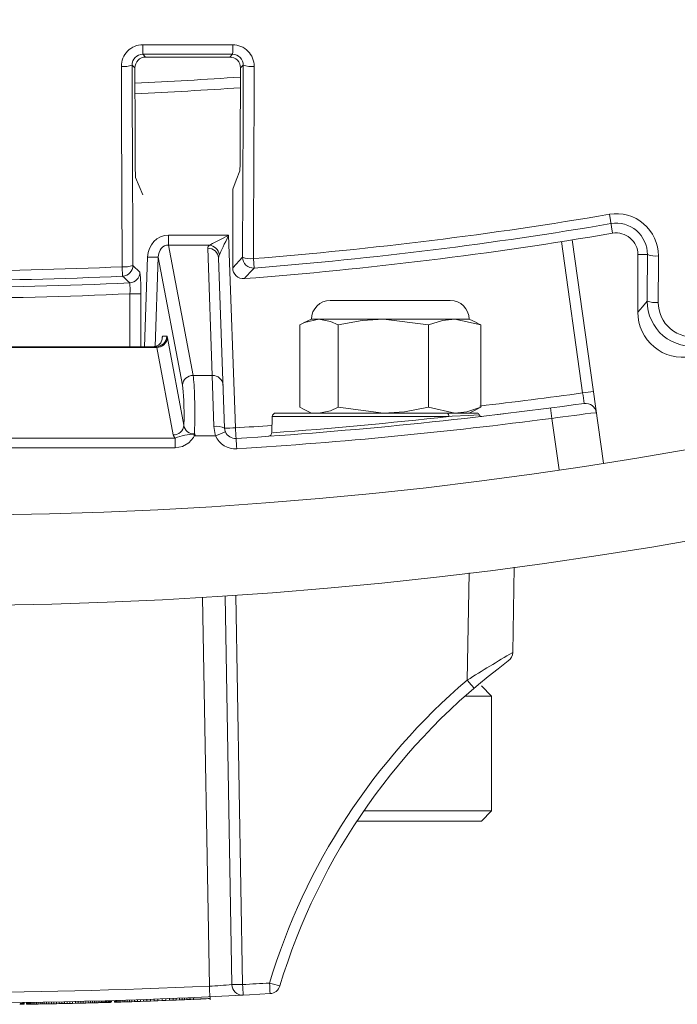
# Model space of a CAD drawing. Units: inches. Extents: x 0 to 16.4, y -0.1 to 10.4.
# Drawn here: x 1.7 to 1.8, y 7.7 to 7.8 of the extents above; entities that cross this region are included whole.
import ezdxf

# ---------------------------------------------------------------- set-up
doc = ezdxf.new("R2010")
doc.units = ezdxf.units.IN
doc.header["$LTSCALE"] = 0.25
doc.header["$MEASUREMENT"] = 0

msp = doc.modelspace()

# ---------------------------------------------------------------- linework, layer by layer
at = {"linetype": 'Continuous', "lineweight": 18}
for p, q in [((1.749769201985463, 7.814791884522342), (1.750099751443469, 7.814461335064337)), ((1.759831657100347, 7.81445865882613), (1.76016203224026, 7.814789033966043)), ((1.748855479977174, 7.813207129463085), (1.748529871926213, 7.813532737514046)), ((1.761399997188147, 7.813528521846383), (1.761075244273884, 7.813203768932119)), ((1.749758709057677, 7.798534687117148), (1.748944128912879, 7.80053659842523)), ((1.760175375724345, 7.790095396761676), (1.760175375724345, 7.799194575841242)), ((1.803757659991875, 7.796279619443102), (1.804130728875887, 7.794088637711096)), ((1.752750792698955, 7.79386844084776), (1.752750792698955, 7.792726311250529)), ((1.752750792698955, 7.79386844084776), (1.759704112238219, 7.79386844084776)), ((1.759704112238219, 7.79386844084776), (1.760482229530191, 7.771586076991014)), ((1.800663082112135, 7.775623421119469), (1.798203784324305, 7.793122234137338)), ((1.79943604846228, 7.793314024359875), (1.803060952274028, 7.767521493531208)), ((1.752750792698955, 7.792726311250529), (1.755590231144091, 7.777652691190461)), ((1.757471788238765, 7.792726311250529), (1.752750792698955, 7.792726311250529)), ((1.75781026250644, 7.777652691190461), (1.757296969135358, 7.792351490173237)), ((1.808154635095584, 7.791624110064146), (1.807050375724345, 7.791624110064146)), ((1.807050375724345, 7.791624110064146), (1.807050375724345, 7.78494714166045)), ((1.749968613062465, 7.780969805583023), (1.750316255900796, 7.79133883396903)), ((1.751560740704794, 7.791317025106199), (1.751214787732569, 7.780998399799751)), ((1.754345746340094, 7.776532370456063), (1.751560740704794, 7.791317025106199)), ((1.758546207669132, 7.791231169438839), (1.759232990996417, 7.771564268128182)), ((1.760175375724345, 7.790095396761676), (1.76130495986665, 7.791315888782353)), ((1.762566479150764, 7.791160066188299), (1.762652349513574, 7.790070512022792)), ((1.747436931981707, 7.789123425312747), (1.747387023975358, 7.790215217962331)), ((1.748629124915372, 7.790371360693195), (1.749443762980758, 7.789593766922831)), ((1.749528018111289, 7.787096479625229), (1.748278779577515, 7.787096479625229)), ((1.748278779577515, 7.780969805583023), (1.748278779577515, 7.787096479625229)), ((1.749528018111289, 7.787096479625229), (1.749528018111289, 7.780969805583023)), ((1.785348986835456, 7.786323972249687), (1.771460097946567, 7.786323972249687)), ((1.769289959057677, 7.784153833360799), (1.768351540293531, 7.783716241504521)), ((1.787519125724342, 7.784153833360799), (1.769289959057677, 7.784153833360799)), ((1.782844639416656, 7.783496325131153), (1.777602733532512, 7.784153833360799)), ((1.788888354159302, 7.783496325131153), (1.785866496787979, 7.784153833360799)), ((1.788457544488488, 7.783716241504521), (1.787519125724342, 7.784153833360799)), ((1.788426324514025, 7.78370973555504), (1.788888354159302, 7.783496325131153)), ((1.767920730622721, 7.783496325131153), (1.767920730622721, 7.773960647146001)), ((1.772360827648368, 7.783496325131153), (1.772360827648368, 7.773960647146001)), ((1.782844639416656, 7.783496325131153), (1.782844639416656, 7.773960647146001)), ((1.788888354159302, 7.783496325131153), (1.788888354159302, 7.773960647146001)), ((1.752032211431545, 7.782176181212145), (1.752552923441191, 7.782176181212145)), ((1.752626640748816, 7.782004071422699), (1.75453315079955, 7.771883053235213)), ((1.751382155944818, 7.780883750688301), (1.701260262170536, 7.780883750688301)), ((1.701333979478162, 7.780969805583023), (1.751308438637193, 7.780969805583023)), ((1.753288665995552, 7.770762732500815), (1.751382155944818, 7.780883750688301)), ((1.755590231144091, 7.777652691190461), (1.75781026250644, 7.777652691190461)), ((1.757983752462644, 7.77173828365727), (1.75781026250644, 7.777652691190461)), ((1.767920730622721, 7.773960647146001), (1.768382580565825, 7.773731035304113)), ((1.768351540293531, 7.773740730772632), (1.769289959057677, 7.773303138916354)), ((1.772360827648368, 7.773960647146001), (1.777602733532512, 7.773303138916354)), ((1.782844639416656, 7.773960647146001), (1.785866496787979, 7.773303138916354)), ((1.787519125724342, 7.773303138916354), (1.788457544488488, 7.773740730772632)), ((1.788888354159302, 7.773960647146001), (1.788426324514025, 7.773747236722113)), ((1.764755586469819, 7.772901013706647), (1.76469023724172, 7.771029656658971)), ((1.785176912310537, 7.772901013706647), (1.764755586469819, 7.772901013706651)), ((1.765171999314412, 7.773303138916357), (1.788440658183728, 7.773303138916357)), ((1.797937355563076, 7.766736127200376), (1.79710099282059, 7.772687157335215)), ((1.699142049636262, 7.770409477523055), (1.753500368479096, 7.770409477523055)), ((1.753500368479096, 7.769289156788656), (1.753500368479096, 7.770409477523055)), ((1.758191304221126, 7.77065068660047), (1.755810162239194, 7.77065068660042)), ((1.764870429208359, 7.771023328859768), (1.764798939182332, 7.771018147570394)), ((1.753500368479096, 7.769289156788656), (1.699142049636262, 7.769289156788656)), ((1.792737875724343, 7.755483944566172), (1.792565508697099, 7.745609044188982)), ((1.787302241901242, 7.742416462715021), (1.787518613673421, 7.754812393241136)), ((1.757470429236638, 7.707021971575561), (1.756685753818727, 7.751975996160393)), ((1.760070880684197, 7.707212093578902), (1.759286642967411, 7.752141042282946)), ((1.760534985442612, 7.752225094891681), (1.761320690303141, 7.707212093578902)), ((1.790123292391006, 7.740564777963444), (1.788951417391009, 7.741736652963444)), ((1.790123292391006, 7.740564777963444), (1.787053562121113, 7.740564777963444)), ((1.790123292391006, 7.727283527963444), (1.790123292391006, 7.740564777963444)), ((1.775329841434545, 7.727283527963444), (1.790123292391006, 7.727283527963444)), ((1.788951417391009, 7.726111652963444), (1.790123292391006, 7.727283527963444)), ((1.788951417391009, 7.726111652963444), (1.774542266986541, 7.726111652963444)), ((1.735630837724341, 7.7051344873917), (1.735630837724341, 7.704926154058366)), ((1.735727443057674, 7.705135833049415), (1.735727443057674, 7.704927499716081)), ((1.735809841724341, 7.705136991796029), (1.735809841724341, 7.704928658462696)), ((1.735883716391009, 7.705138039266233), (1.735883716391009, 7.7049297059329)), ((1.735937701724343, 7.70513880986358), (1.735937701724343, 7.704930476530246)), ((1.735983163057676, 7.705139462153144), (1.735983163057676, 7.704931128819811)), ((1.736017259057676, 7.705139953389612), (1.736017259057676, 7.704931620056279)), ((1.736037148391007, 7.705140240743524), (1.736037148391007, 7.704931907410191)), ((1.736042831057675, 7.705140322952818), (1.736042831057675, 7.704931989619485)), ((1.736326964391009, 7.705144494718206), (1.736326964391009, 7.704936161384873)), ((1.736338329724341, 7.705144664088944), (1.736338329724341, 7.70493633075561)), ((1.736369584391007, 7.705145130850112), (1.736369584391007, 7.704936797516778)), ((1.736417887057674, 7.705145855069023), (1.736417887057674, 7.70493752173569)), ((1.736486079057674, 7.705146883409546), (1.736486079057674, 7.704938550076212)), ((1.736571319057675, 7.705148178571414), (1.736571319057675, 7.704939845238081)), ((1.73667644839101, 7.705149790836621), (1.73667644839101, 7.704941457503288)), ((1.736795784391007, 7.705151640916974), (1.736795784391007, 7.704943307583641)), ((1.736932168391008, 7.705153781258317), (1.736932168391008, 7.704945447924984)), ((1.737094124391008, 7.705156358884686), (1.737094124391008, 7.704948025551353)), ((1.737270287057673, 7.70515920696236), (1.737270287057673, 7.704950873629026)), ((1.737460656391009, 7.705162336671091), (1.737460656391009, 7.704954003337757)), ((1.737668073724341, 7.705165808078788), (1.737668073724341, 7.704957474745455)), ((1.737892539057676, 7.70516963698197), (1.737892539057676, 7.704961303648637)), ((1.738128369724341, 7.705173740572467), (1.738128369724341, 7.704965407239134)), ((1.738375565724341, 7.705178130825065), (1.738375565724341, 7.704969797491731)), ((1.738636968391007, 7.705182872377688), (1.738636968391007, 7.704974539044355)), ((1.738909736391009, 7.705187928570862), (1.738909736391009, 7.704979595237529)), ((1.739193869724343, 7.705193313256538), (1.739193869724343, 7.704984979923204)), ((1.739486527057676, 7.705198985172126), (1.739486527057676, 7.704990651838792)), ((1.739790549724341, 7.705205012432629), (1.739790549724341, 7.704996679099296)), ((1.740083207057677, 7.70521094440516), (1.740083207057677, 7.705002611071827)), ((1.740387229724342, 7.70521724182912), (1.740387229724342, 7.705008908495787)), ((1.740694093724341, 7.705223737703762), (1.740694093724341, 7.705015404370429)), ((1.741009481724341, 7.70523056016684), (1.741009481724341, 7.705022226833507)), ((1.741327711057676, 7.705237594255626), (1.741327711057676, 7.705029260922292)), ((1.741651623057675, 7.705244908857755), (1.741651623057675, 7.705036575524421)), ((1.741969852391009, 7.705252247325433), (1.741969852391009, 7.705043913992099)), ((1.742282399057676, 7.705259601582487), (1.742282399057676, 7.705051268249153)), ((1.742586421724341, 7.705058561552158), (1.742282399057676, 7.705051268249153)), ((1.742586421724341, 7.705266894885491), (1.742586421724341, 7.705058561552158)), ((1.742884761724341, 7.705065852386213), (1.742586421724341, 7.705058561552158)), ((1.742884761724341, 7.705274185719547), (1.742884761724341, 7.705065852386212)), ((1.74317457772434, 7.705073061878156), (1.742884761724341, 7.705065852386213)), ((1.74317457772434, 7.705281395211489), (1.74317457772434, 7.705073061878156)), ((1.743455869724341, 7.705080178991191), (1.74317457772434, 7.705073061878156)), ((1.743455869724341, 7.705288512324525), (1.743455869724341, 7.705080178991191)), ((1.743703065724341, 7.705086530739217), (1.743455869724341, 7.705080178991191)), ((1.743703065724341, 7.70529486407255), (1.743703065724341, 7.705086530739217)), ((1.743941737724342, 7.705092749846243), (1.743703065724341, 7.705086530739217)), ((1.743941737724342, 7.705301083179577), (1.743941737724342, 7.705092749846243)), ((1.744171885724342, 7.705098827221368), (1.743941737724342, 7.705092749846243)), ((1.744171885724342, 7.705307160554701), (1.744171885724342, 7.705098827221368)), ((1.744390668391007, 7.705104677649283), (1.744171885724342, 7.705098827221368)), ((1.744390668391007, 7.705313010982617), (1.744390668391007, 7.705104677649283)), ((1.744600927057676, 7.705110367344097), (1.744390668391007, 7.705104677649283)), ((1.744600927057676, 7.70531870067743), (1.744600927057676, 7.705110367344097)), ((1.744796979057676, 7.705115731946306), (1.744600927057676, 7.705110367344097)), ((1.744796979057676, 7.70532406527964), (1.744796979057676, 7.705115731946306)), ((1.74498166572434, 7.705120837945667), (1.744796979057676, 7.705115731946306)), ((1.744981665724343, 7.705329171279002), (1.744981665724343, 7.705120837945667)), ((1.745154987057675, 7.705125675960203), (1.74498166572434, 7.705120837945667)), ((1.745154987057675, 7.705334009293536), (1.745154987057675, 7.705125675960203)), ((1.745314101724341, 7.705130156826641), (1.745154987057675, 7.705125675960203)), ((1.745314101724341, 7.705338490159975), (1.745314101724341, 7.705130156826641)), ((1.74545900972434, 7.705342603773722), (1.74545900972434, 7.705134270440389)), ((1.745589711057673, 7.705138007598761), (1.74545900972434, 7.705134270440389)), ((1.745589711057673, 7.705346340932095), (1.745589711057673, 7.705138007598761)), ((1.74570620572434, 7.705141360001058), (1.745589711057673, 7.705138007598761)), ((1.74570620572434, 7.705349693334391), (1.74570620572434, 7.705141360001058)), ((1.745799969724342, 7.7051440729658), (1.74570620572434, 7.705141360001058)), ((1.745799969724342, 7.705352406299133), (1.745799969724342, 7.7051440729658)), ((1.745879527057675, 7.705146385149793), (1.745799969724342, 7.7051440729658)), ((1.745879527057675, 7.705354718483126), (1.745879527057675, 7.705146385149793)), ((1.745944877724342, 7.705148291500069), (1.745879527057675, 7.705146385149793)), ((1.745944877724342, 7.705356624833402), (1.745944877724342, 7.705148291500069)), ((1.745993180391008, 7.705149704632209), (1.745944877724342, 7.705148291500069)), ((1.745993180391008, 7.705358037965542), (1.745993180391008, 7.705149704632209)), ((1.746027276391009, 7.705150704230704), (1.745993180391008, 7.705149704632209)), ((1.746027276391009, 7.705359037564038), (1.746027276391009, 7.705150704230704)), ((1.746132405724343, 7.705362130565904), (1.746132405724343, 7.70515379723257)), ((1.746490413724342, 7.705372787044817), (1.746490413724342, 7.705164453711483)), ((1.746504620391009, 7.705164880528099), (1.746490413724342, 7.705164453711483)), ((1.746504620391009, 7.705373213861432), (1.746504620391009, 7.705164880528099)), ((1.746550081724341, 7.705166248362678), (1.746504620391009, 7.705164880528099)), ((1.746550081724341, 7.705374581696011), (1.746550081724341, 7.705166248362678)), ((1.74662395639101, 7.705168477663483), (1.746550081724341, 7.705166248362678)), ((1.74662395639101, 7.705376810996817), (1.74662395639101, 7.705168477663483)), ((1.746729085724341, 7.705171664153754), (1.74662395639101, 7.705168477663483)), ((1.746729085724341, 7.705379997487087), (1.746729085724341, 7.705171664153754)), ((1.746865469724342, 7.705384155858715), (1.746865469724342, 7.705175822525381)), ((1.747030267057675, 7.705180884213184), (1.746865469724342, 7.705175822525381)), ((1.747030267057675, 7.705389217546517), (1.747030267057675, 7.705180884213184)), ((1.747223477724341, 7.705186870155358), (1.747030267057675, 7.705180884213184)), ((1.747223477724341, 7.705395203488692), (1.747223477724341, 7.705186870155358)), ((1.747450784391007, 7.705193983677841), (1.747223477724341, 7.705186870155358)), ((1.747450784391007, 7.705402317011174), (1.747450784391007, 7.705193983677841)), ((1.747706504391009, 7.705202078448843), (1.747450784391007, 7.705193983677841)), ((1.747706504391009, 7.705410411782176), (1.747706504391009, 7.705202078448843)), ((1.747948017724341, 7.70520981301444), (1.747706504391009, 7.705202078448843)), ((1.747948017724341, 7.705418146347773), (1.747948017724341, 7.70520981301444)), ((1.748215103057675, 7.705218467781154), (1.747948017724341, 7.70520981301444)), ((1.748215103057675, 7.705426801114487), (1.748215103057675, 7.705218467781154)), ((1.748502077724344, 7.705227885567074), (1.748215103057675, 7.705218467781154)), ((1.748502077724344, 7.705436218900407), (1.748502077724344, 7.705227885567074)), ((1.748814624391007, 7.705238282234488), (1.748502077724344, 7.705227885567074)), ((1.748814624391007, 7.705446615567821), (1.748814624391007, 7.705238282234489)), ((1.749149901724341, 7.705249596933224), (1.748814624391007, 7.705238282234488)), ((1.749149901724341, 7.705457930266558), (1.749149901724341, 7.705249596933224)), ((1.749507909724341, 7.705261863758968), (1.749149901724341, 7.705249596933224)), ((1.749507909724341, 7.705470197092301), (1.749507909724341, 7.705261863758968)), ((1.749868759057674, 7.705274421327146), (1.749507909724341, 7.705261863758968)), ((1.749868759057674, 7.705482754660479), (1.749868759057674, 7.705274421327146)), ((1.750249497724341, 7.705287881554571), (1.749868759057674, 7.705274421327146)), ((1.750249497724341, 7.705496214887904), (1.750249497724341, 7.705287881554571)), ((1.750652967057676, 7.705302381290013), (1.750249497724341, 7.705287881554571)), ((1.750652967057676, 7.705510714623347), (1.750652967057676, 7.705302381290013)), ((1.751079167057676, 7.705317961578797), (1.750652967057676, 7.705302381290013)), ((1.751079167057676, 7.705526294912131), (1.751079167057676, 7.705317961578797)), ((1.75152525639101, 7.705334559115786), (1.751079167057676, 7.705317961578798)), ((1.75152525639101, 7.705542892449119), (1.75152525639101, 7.705334559115786)), ((1.751999759057676, 7.705352539586536), (1.75152525639101, 7.705334559115786)), ((1.751999759057676, 7.705560872919869), (1.751999759057676, 7.705352539586535)), ((1.752448689724344, 7.705369860234601), (1.751999759057676, 7.705352539586536)), ((1.752448689724344, 7.705578193567934), (1.75244868972434, 7.7053698602346)), ((1.752872048391009, 7.705386469709059), (1.75244868972434, 7.705369860234601)), ((1.752872048391009, 7.705594803042392), (1.752872048391009, 7.705386469709059)), ((1.753272676391007, 7.705402433640772), (1.752872048391009, 7.705386469709059)), ((1.753272676391007, 7.705610766974106), (1.753272676391007, 7.705402433640772)), ((1.753647732391006, 7.705417595623707), (1.753272676391007, 7.705402433640772)), ((1.753647732391006, 7.70562592895704), (1.753647732391006, 7.705417595623707)), ((1.754000057724341, 7.705432029888727), (1.753647732391006, 7.705417595623707)), ((1.754000057724341, 7.70564036322206), (1.754000057724341, 7.705432029888726)), ((1.754309763057674, 7.705444871045931), (1.754000057724341, 7.705432029888727)), ((1.754309763057674, 7.705653204379264), (1.754309763057674, 7.705444871045931)), ((1.754599579057676, 7.705457017181795), (1.754309763057674, 7.705444871045931)), ((1.754599579057676, 7.705665350515129), (1.754599579057676, 7.705457017181795)), ((1.754869505724341, 7.70546844249729), (1.754599579057676, 7.705457017181795)), ((1.754869505724341, 7.705676775830623), (1.754869505724341, 7.70546844249729)), ((1.755116701724341, 7.70547900106882), (1.754869505724341, 7.70546844249729)), ((1.755116701724341, 7.705687334402153), (1.755116701724341, 7.70547900106882)), ((1.755346849724341, 7.7054889134448), (1.755116701724341, 7.70547900106882)), ((1.755346849724341, 7.705697246778133), (1.755346849724341, 7.7054889134448)), ((1.755605411057673, 7.705500143871288), (1.755346849724341, 7.7054889134448)), ((1.755605411057673, 7.705708477204621), (1.755605411057673, 7.705500143871288)), ((1.755835559057677, 7.705510224126589), (1.755605411057673, 7.705500143871288)), ((1.755633824391009, 7.705709717402688), (1.755633824391009, 7.705455234736945)), ((1.75619640839101, 7.705526188139038), (1.756031611057677, 7.705518873373244)), ((1.756816341988508, 7.705554067899937), (1.756636815057676, 7.705545935165699)), ((1.75690378382123, 7.705558046521141), (1.756816341988508, 7.705554067899937)), ((1.75694052032386, 7.705559721444946), (1.756903783821234, 7.705558046521142)), ((1.75694070249707, 7.705527384536582), (1.75694070249707, 7.705559730225981)), ((1.757571542039348, 7.705455234736945), (1.757571542039348, 7.705797139607582)), ((1.735630837724341, 7.704926154058366), (1.73552570839101, 7.70492470545356)), ((1.735727443057674, 7.704927499716081), (1.735630837724341, 7.704926154058366)), ((1.735809841724341, 7.704928658462696), (1.735727443057674, 7.704927499716082)), ((1.735883716391009, 7.7049297059329), (1.735809841724341, 7.704928658462696)), ((1.735937701724343, 7.704930476530246), (1.735883716391009, 7.7049297059329)), ((1.735983163057676, 7.704931128819811), (1.735937701724343, 7.704930476530246)), ((1.736017259057676, 7.704931620056279), (1.735983163057676, 7.704931128819811)), ((1.736037148391007, 7.704931907410191), (1.736017259057676, 7.704931620056278)), ((1.736042831057675, 7.704931989619485), (1.73603714839101, 7.704931907410191)), ((1.736338329724341, 7.70493633075561), (1.736326964391009, 7.704936161384873)), ((1.736369584391007, 7.704936797516779), (1.736338329724341, 7.70493633075561)), ((1.736417887057674, 7.704937521735689), (1.736369584391007, 7.704936797516778)), ((1.736486079057674, 7.704938550076212), (1.736417887057674, 7.70493752173569)), ((1.736571319057675, 7.704939845238081), (1.736486079057674, 7.704938550076212)), ((1.73667644839101, 7.704941457503288), (1.736571319057675, 7.704939845238081)), ((1.736795784391007, 7.704943307583641), (1.73667644839101, 7.704941457503288)), ((1.737094124391008, 7.704948025551353), (1.736932168391008, 7.704945447924984)), ((1.737270287057673, 7.704950873629026), (1.737094124391008, 7.704948025551353)), ((1.737460656391009, 7.704954003337757), (1.737270287057673, 7.704950873629026)), ((1.737668073724341, 7.704957474745455), (1.737460656391009, 7.704954003337757)), ((1.737892539057676, 7.704961303648637), (1.737668073724341, 7.704957474745455)), ((1.738128369724341, 7.704965407239134), (1.737892539057676, 7.704961303648637)), ((1.738375565724341, 7.704969797491731), (1.738128369724341, 7.704965407239134)), ((1.738636968391007, 7.704974539044355), (1.738375565724341, 7.704969797491731)), ((1.738909736391009, 7.704979595237529), (1.738636968391007, 7.704974539044355)), ((1.739193869724343, 7.704984979923204), (1.738909736391009, 7.704979595237529)), ((1.739486527057676, 7.704990651838793), (1.739193869724343, 7.704984979923204)), ((1.739790549724341, 7.704996679099296), (1.739486527057676, 7.704990651838793)), ((1.740083207057677, 7.705002611071827), (1.739790549724341, 7.704996679099296)), ((1.740387229724342, 7.705008908495787), (1.740083207057677, 7.705002611071827)), ((1.740694093724341, 7.705015404370429), (1.740387229724342, 7.705008908495787)), ((1.741009481724341, 7.705022226833507), (1.740694093724341, 7.705015404370429)), ((1.741327711057676, 7.705029260922293), (1.741009481724341, 7.705022226833507)), ((1.741651623057675, 7.705036575524422), (1.741327711057676, 7.705029260922292)), ((1.741969852391009, 7.7050439139921), (1.741651623057675, 7.705036575524422)), ((1.742282399057676, 7.705051268249153), (1.741969852391009, 7.7050439139921))]:
    msp.add_line(p, q, dxfattribs=at)
at = {"linetype": 'Continuous', "lineweight": 18, "flags": 128}
for points in [[(1.749777149409959, 7.815893680792657), (1.751076705671438, 7.81589338093194), (1.752376258787835, 7.81589306490554), (1.75367580859404, 7.815892732713499), (1.75497535492496, 7.815892384355856), (1.756274897615484, 7.815892019832657), (1.757574436500517, 7.815891639143948), (1.758873971414954, 7.815891242289777), (1.760173502193699, 7.815890829270196)], [(1.76016203224026, 7.814789033966043), (1.758862941773121, 7.814789446845684), (1.757563847171689, 7.814789843565391), (1.756264748601009, 7.814790224125114), (1.754965646226123, 7.814790588524803), (1.753666540212081, 7.814790936764415), (1.752367430723926, 7.814791268843902), (1.751068317926703, 7.814791584763225), (1.749769201985463, 7.814791884522342)], [(1.750099751443469, 7.814461335064337), (1.751316250400639, 7.814461050259065), (1.752532746558818, 7.814460751246722), (1.75374923978177, 7.81446043802734), (1.754965729933279, 7.814460110600954), (1.756182216877115, 7.814459768967601), (1.757398700477052, 7.814459413127319), (1.758615180596871, 7.814459043080148), (1.759831657100347, 7.81445865882613)], [(1.747387023975358, 7.790215217962331), (1.747374333148202, 7.79311037976603), (1.74736172230492, 7.796005828508306), (1.74734919145341, 7.798901562374925), (1.74733674060153, 7.801797579551473), (1.747324369757078, 7.804693878223358), (1.747312078927806, 7.807590456575812), (1.747299868121414, 7.810487312793892), (1.747287737345553, 7.813384445062481)], [(1.748529871926213, 7.813532737514046), (1.74854199859188, 7.810636586862038), (1.748554205260963, 7.807740712167005), (1.748566491925815, 7.804845115243451), (1.748578858578736, 7.801949797905706), (1.748591305211975, 7.799054761967918), (1.748603831817733, 7.796160009244068), (1.748616438388166, 7.793265541547953), (1.748629124915372, 7.790371360693195)], [(1.76130495986665, 7.791315888782353), (1.761317096838778, 7.794091558363896), (1.761329160308418, 7.796867491013814), (1.761341150268632, 7.799643685134032), (1.76135306671251, 7.802420139126318), (1.761364909633198, 7.805196851392297), (1.76137667902388, 7.807973820333442), (1.761388374877773, 7.810751044351077), (1.761399997188147, 7.813528521846383)], [(1.762661548684052, 7.813380227965967), (1.762649922434432, 7.810601809076966), (1.762638222616364, 7.80782364375155), (1.762626449236586, 7.80504573358908), (1.762614602301878, 7.802268080188773), (1.762602681819058, 7.799490685149697), (1.762590687794988, 7.796713550070771), (1.762578620236575, 7.793936676550765), (1.762566479150764, 7.791160066188299)], [(1.748855479977174, 7.813207129463085), (1.748861551122642, 7.811759536581515), (1.748867642306736, 7.810312012816224), (1.748873753528501, 7.808864558394959), (1.748879884786974, 7.807417173545457), (1.748886036081189, 7.805969858495439), (1.74889220741018, 7.804522613472622), (1.748898398772977, 7.803075438704704), (1.748904610168602, 7.801628334419381)], [(1.76102947461342, 7.802401825305225), (1.76103525681662, 7.803751855407088), (1.761041021594065, 7.80510194669303), (1.761046768944966, 7.806452098978379), (1.761052498868534, 7.807802312078455), (1.761058211363992, 7.809152585808568), (1.761063906430555, 7.810502919984021), (1.761069584067443, 7.81185331442011), (1.761075244273884, 7.813203768932119)], [(1.760989955869143, 7.801303177545162), (1.760582077538666, 7.800247091954142), (1.760175375724345, 7.799194575841242)], [(1.808130931997305, 7.786246939766543), (1.808133909967471, 7.786919031385062), (1.808136883628443, 7.787591138668573), (1.80813985298012, 7.788263261594394), (1.808142818022405, 7.788935400139839), (1.808145778755191, 7.789607554282223), (1.808148735178382, 7.79027972399886), (1.80815168729188, 7.790951909267063), (1.808154635095584, 7.791624110064146)], [(1.80943203353224, 7.791468391938111), (1.809429084729413, 7.790795963306386), (1.80942613161533, 7.790123550208803), (1.809423174190091, 7.789451152668058), (1.809420212453799, 7.788778770706846), (1.809417246406551, 7.788106404347857), (1.809414276048444, 7.787434053613788), (1.809411301379588, 7.786761718527329), (1.809408322400071, 7.786089399111174)], [(1.807050375724345, 7.78494714166045), (1.807589526610159, 7.785595231035406), (1.808130931997305, 7.786246939766543)], [(1.770140779135542, 7.784153833360799), (1.768479717709895, 7.783774229365187), (1.767920730622721, 7.783496325131153)], [(1.772360827648368, 7.783496325131153), (1.771477377018148, 7.783904388961004), (1.770140779135542, 7.784153833360799)], [(1.777602733532512, 7.784153833360799), (1.775163889613549, 7.78400316661997), (1.772360827648368, 7.783496325131153)], [(1.785866496787979, 7.784153833360799), (1.784460550432414, 7.78400316661997), (1.782844639416656, 7.783496325131153)], [(1.752032211431545, 7.782176181212145), (1.752031659918068, 7.78216080349936), (1.752031063212542, 7.782133494252998), (1.7520308788042, 7.782116866041178), (1.752027891775737, 7.781972425992286), (1.752014574157699, 7.78184299802798), (1.751841178419903, 7.781400287602467), (1.75157106094774, 7.781138641705968), (1.751302308345726, 7.781015656315714), (1.75110285962067, 7.780976330835881), (1.750977536992914, 7.780969805583023)], [(1.770140779135542, 7.773303138916354), (1.771477377018148, 7.773552583316149), (1.772360827648368, 7.773960647146001)], [(1.777602733532512, 7.773303138916354), (1.780041577451475, 7.773453805657183), (1.782844639416656, 7.773960647146001)], [(1.785866496787979, 7.773303138916354), (1.787272443143544, 7.773453805657183), (1.788888354159302, 7.773960647146001)], [(1.788697877650596, 7.773102076311504), (1.787470831506735, 7.773031271129262), (1.785563618281167, 7.772922719120337), (1.785176912310537, 7.772901013706647)], [(1.790816581339599, 7.77311719349711), (1.79088092128027, 7.773124804654699), (1.791488698907487, 7.773197880479108)], [(1.758191304221126, 7.77065068660047), (1.758135308802172, 7.770816707400357), (1.757983752462644, 7.77173828365727)], [(1.759232990996417, 7.771564268128182), (1.75930876916618, 7.771177206100279), (1.75933676687566, 7.771107477364326)], [(1.753500368479096, 7.770409477523055), (1.75335241723331, 7.770592376984191), (1.753288665995552, 7.770762732500815)], [(1.755810162239194, 7.77065068660042), (1.755789329585363, 7.770703618925768), (1.755766173512375, 7.770765732799325), (1.755759100263867, 7.770780872304523), (1.755756776779688, 7.770783747097074), (1.755755714614375, 7.770784436508035), (1.755753265783608, 7.77078411841634), (1.755752451121954, 7.770783388664483), (1.755750909688722, 7.770781241587065), (1.755744631521201, 7.770766386193259), (1.755729877415573, 7.770723267505049), (1.755698155796495, 7.770637783095122), (1.755625691340307, 7.770481513441369), (1.755100838007455, 7.769848885980619), (1.754348342434377, 7.769430514019553), (1.753500368479096, 7.769289156788656)], [(1.755754756725232, 7.770893704411764), (1.755761406902786, 7.770887561577578), (1.75579307573851, 7.770858704181372)], [(1.74545900972434, 7.705134270440389), (1.745377861353664, 7.705131962964729), (1.745314101724341, 7.705130156826641)], [(1.746865469724342, 7.705175822525381), (1.746789094788363, 7.705173490424941), (1.746729085724341, 7.705171664153754)], [(1.756310061724343, 7.705531256426187), (1.756350906281271, 7.705533082569439), (1.756391750726999, 7.705534911198187), (1.756432595061377, 7.705536742312424), (1.756473439284247, 7.705538575912143), (1.756514283395465, 7.705540411997336), (1.756555127394877, 7.705542250567998), (1.756595971282331, 7.70554409162412), (1.756636815057676, 7.705545935165698)], [(1.736932168391008, 7.704945447924984), (1.73685579340452, 7.704944245922667), (1.736795784391007, 7.704943307583641)]]:
    msp.add_lwpolyline(points, dxfattribs=at)
at = {"linetype": 'Continuous', "lineweight": 18}
for radius in [0.5000000000000002, 0.4895833333333336]:
    msp.add_circle((1.726321209057677, 8.251053138916355), radius, dxfattribs=at)
for centre, radius, start, end in [((1.749779509596004, 7.813401848882078), 0.002491833028325994, 90.05426877235995, 180.4001766997532), ((1.705058879536776, 7.815665313693581), 0.04471885298151942, 358.880852610763, 0.292595336327527), ((1.729183892169403, 7.815662481190456), 0.03099045130848177, 358.3849390554772, 0.4221784152045174), ((1.760168983016119, 7.813398202887481), 0.00249263047938751, 359.5868236088037, 89.89612180937617), ((1.749769149155672, 7.813552450517969), 0.001239434005498497, 89.99755781749543, 180.9113188326406), ((1.750101297701673, 7.813215490244773), 0.001245845779118091, 90.07111160410368, 180.384510754066), ((1.759829771674714, 7.813213152307408), 0.001245507945782807, 359.5683424667426, 89.91326673362647), ((1.760158279972061, 7.813547182213812), 0.001241857420977167, 359.1390311661763, 89.82688072328854), ((1.747566240747152, 7.816327991907039), 0.002956692775857605, 264.5950553288474, 289.02103258247), ((1.762374815694774, 7.816381182510409), 0.003014621698481333, 251.133544773511, 275.4578862265981), ((1.726321209057677, 8.313553138916358), 0.5026041666666667, 272.5705581630905, 273.9645446077826), ((1.726321209057677, 8.313574954424404), 0.5038541666666666, 272.5647657069441, 273.9541036712009), ((1.751843258686915, 7.802182222074211), 0.009188840439762532, 354.5104410704469, 1.369436812498033), ((1.75847160635604, 7.80142805804177), 0.00956909225986857, 178.8007400508072, 185.3454438157208), ((1.726321209057677, 8.251053138916355), 0.4613191497730973, 274.5063023242971, 279.663344911669), ((1.804573229134616, 7.791489704893777), 0.004858851141620713, 359.7486759135023, 99.66296829874508), ((1.726321209057677, 8.251053138916355), 0.4624120825243601, 274.5063023242971, 279.663344911669), ((1.804546727471945, 7.791645413571485), 0.003607970518191614, 359.661691206804, 99.66301924293529), ((1.726321209057677, 8.251053138916355), 0.4635416666666671, 274.3548513195782, 279.663344911669), ((1.804550375724344, 7.791624110064146), 0.002500000000000095, 0, 99.66334491166901), ((1.757343222363468, 7.79114640990044), 0.001205967588699749, 4.030266646811255, 92.19803992649918), ((1.757265381806474, 7.791356720111849), 0.001385057219916729, 10.57877355765365, 81.4296438314299), ((1.809138942088997, 7.794381366236776), 0.00292768199413623, 250.354052171393, 275.7455283788144), ((1.751318133535777, 7.812991153436774), 0.02167548608748374, 267.3507482430397, 270.6413077453575), ((1.762280225090373, 7.794027049489898), 0.002881238386308736, 250.2152056085938, 275.7018023148642), ((1.76255601892298, 7.79131785842987), 0.001251060606818613, 180.0902054911359, 274.4160968331624), ((1.726321209057677, 8.251053138916355), 0.4613191497730973, 267.3827183334876, 272.6172816665123), ((1.747665009390485, 7.793022340016129), 0.002820852728510854, 264.3445172331558, 289.9854552590476), ((1.747378122174795, 7.790373046096875), 0.001251003875899805, 272.6944729116972, 359.9228087548483), ((1.748192760934388, 7.789595448824399), 0.001251003176980029, 272.7908371333897, 359.9229691081374), ((1.729878819048598, 7.787683606927907), 0.01965796892547283, 358.2884844304642, 5.576215430214297), ((1.761424356330257, 7.79009511844496), 0.001248980636920174, 179.9872324895948, 274.367618829971), ((0.836634463838263, 8.648296584043177), 1.262561331296866, 317.1003114448348, 317.1758893128548), ((1.726321209057677, 8.251053138916355), 0.4632267205897476, 267.2861937584536, 272.7138062415464), ((1.726321209057677, 8.251053138916355), 0.4624120825243602, 267.3827183334876, 272.6172816665123), ((2.673743556999207, 8.761368055102498), 1.342871395073379, 226.3860781000888, 226.4341905472195), ((1.742654011728061, 7.787608429063703), 0.005648017845916132, 354.7994396692642, 7.502927261764719), ((1.726321209057677, 8.251053138916355), 0.4644759591235217, 267.290397572953, 272.709602427047), ((1.771460097946567, 7.784153833360799), 0.002170138888888691, 90, 180), ((1.785348986835456, 7.784153833360799), 0.002170138888888691, 0, 90), ((1.813328791691618, 7.786216605179042), 0.005197948209528525, 179.6656269680358, 280.4588652244516), ((1.809115346924952, 7.788971376390982), 0.00289683062507145, 250.1337988596208, 275.8046222200212), ((1.813356522189086, 7.786056981260896), 0.003948332874896948, 179.5295667994432, 280.4446648727031), ((1.81225451525301, 7.784945915180352), 0.005204139673190345, 179.9864968778029, 280.4596210784346), ((1.751306167160327, 7.782217235550171), 0.001247432035240645, 270.104331222824, 358.1139933285513), ((1.75138239725509, 7.782134847930053), 0.001251097265025263, 269.9889488526424, 353.9999432291717), ((1.754432784807197, 7.78191040848407), 0.002415240707438245, 173.682387178934, 178.9432046026701), ((1.75558998983382, 7.776401593948707), 0.00125109726502563, 89.9889488526521, 173.9999432291583), ((1.75785651573455, 7.776447610917665), 0.001205967588698588, 4.030266646771937, 92.19803992652848), ((1.803481750846051, 7.757803251612485), 0.01804171096900649, 95.02676249216184, 98.98817850140644), ((1.726321209057677, 8.31353132340831), 0.5430208333333333, 276.602203016484, 277.8687492868356), ((1.674714693481705, 7.75732028172236), 0.1272713695628054, 7.715478608354213, 8.268485880316161), ((1.726321209057677, 8.313553138916358), 0.5442708333333335, 273.6068148681864, 277.8687170033051), ((1.731839159597325, 7.764444798940029), 0.06578026563928913, 7.198160716361714, 8.249282804095849), ((1.801005000672558, 7.773168728639081), 0.001249999999999919, 7.999999999982847, 97.86871301206496), ((1.726321209057677, 8.313596763287237), 0.5455208333333336, 273.6068148681864, 277.4549824303745), ((1.765171999314412, 7.772886472249691), 0.0004166666666667429, 90, 178.0000000000313), ((1.727863819876625, 8.28197659385893), 0.5122916521589256, 274.1344888932556, 276.4234646182188), ((1.784819441934762, 7.772971484860759), 0.0003643504537064894, 348.8478029761134, 65.54146269245848), ((1.788415835544247, 7.773006321520898), 0.0002978535372923468, 18.75262236107494, 85.21951640613845), ((1.788993065970847, 7.773222396953472), 0.0003187682564134648, 202.1761224561699, 271.8008123792838), ((1.829894349149446, 7.535959119963205), 0.2389886354982487, 96.6441291161354, 97.88685062713127), ((1.753288907305824, 7.772013829742568), 0.001251097265025705, 269.9889488526618, 353.999943229173), ((1.755625139097828, 7.771982526047586), 0.001096509591372146, 185.204896351041, 276.7887672409586), ((1.758351206918566, 7.769805117718947), 0.001967778778792845, 63.37742308222469, 100.7623416194662), ((1.762321008889679, 7.761959505563614), 0.00962242632940703, 108.0673089340207, 115.4152139620814), ((1.759544985085786, 7.789482727914724), 0.0179211757826797, 269.0024735055032, 272.9978312279198), ((1.760482229530191, 7.77160789249906), 0.001250000000000223, 203.598941779354, 273.6068148681913), ((1.726321209057677, 8.31353132340831), 0.5430208333333335, 273.6068148681864, 274.0549125578876), ((2.037891452748348, 7.788768160581547), 0.2779408230595382, 183.5442400342599, 183.7974319334427), ((1.755935622362061, 7.764055961721645), 0.006804235777312377, 91.20041658220472, 110.9714451266131), ((1.755313795064798, 7.770714625682496), 0.0005004683586718951, 352.6599168110551, 16.73151566822622), ((1.760482229530191, 7.771651516869938), 0.002500000000000107, 203.5989417793608, 273.6068148681913), ((1.625273188892721, 7.760919106006552), 0.1356167136836011, 3.482290618458001, 3.992003527933207), ((1.7642731489962, 7.771024794132226), 0.0004166666312736036, 274.1899618216478, 2.206140498443865), ((1.903820943975032, 7.556259353287294), 0.219615749260947, 120.4370457148253, 122.0431057250109), ((1.791315699078152, 7.745630859697029), 0.001250000000000017, 306.5198603087831, 358.9999999999897), ((1.835452385511549, 7.686026771290023), 0.0729166666646822, 126.5198603087518, 163.2479944253675), ((1.835452385512785, 7.686004955780423), 0.0741666666666672, 130.4824739531382, 163.2479825921066), ((1.808111484832186, 7.759776411739689), 0.0270996756714552, 219.8362903721177, 222.4444314765466), ((1.726321209057674, 8.376923170788732), 0.6706250000000002, 272.9915884490265, 273.257911565016), ((1.770087733037255, 7.725092487618281), 0.01859123322078095, 252.2931375767473, 256.1273537068045), ((2.071619397930751, 7.724563822531616), 0.3076662746262874, 183.2013830471162, 183.4301110434642), ((1.726321209057674, 8.376923170788732), 0.6706250000000008, 267.3377652088429, 272.6622347911571), ((1.754477877345395, 7.765832802276889), 0.05888691853546166, 272.9129471183075, 275.4500942299037), ((2.133512172151844, 7.724203377619707), 0.3764340488430326, 182.6160337366181, 182.8029753596707), ((1.760695785493664, 7.725121520915521), 0.01792032626785967, 268.0016173803205, 271.9983826197039), ((1.761320690303141, 7.707233909086949), 0.001249999999999999, 180.999999999998, 272.9915884490314), ((2.09590521625059, 7.724393712705918), 0.3350253916336872, 182.9396765872953, 183.1497250273749), ((1.764433262237355, 7.707403828467455), 0.001250000000000125, 273.257911565016, 343.2479825921148), ((1.726321209057674, 8.376944986296778), 0.6718750000000006, 266.742088434984, 273.2578964427653), ((1.726321433614271, 8.37673162736203), 0.6718699693867793, 272.5004980139379, 272.6659012081584)]:
    msp.add_arc(centre, radius, start, end, dxfattribs=at)
for centre, major_axis, ratio, start_param, end_param in [((1.752821511366329, 7.791165129107999), (-0.0004818436848295822, 0.002666508331171731), 0.9226090644288754, 6.117987262459051, 7.624482970358251), ((1.752821511366329, 7.791186944616046), (-0.0002792644879177075, 0.001523090630191663), 0.807237582235727, 6.115956612020139, 7.622452319919198), ((1.759704112238219, 7.793890256355806), (0.002414218338909979, 0.001249881598406333), 0.007126264689076117, 3.528582138231829, 4.70869960956669), ((1.759704112238219, 7.793890256355806), (0.001164965378468145, 0.002456101764548948), 0.003439299523795042, 3.52502054544397, 4.70513801675756), ((1.759798513964346, 7.792350889721323), (0.002501772977864765, -1.676928846302179e-05), 0.3939970894452227, 2.767924875933464, 3.157994651125179), ((1.759798513964346, 7.791186944616046), (0.001242739127184163, -0.0001991648122328845), 0.7956077251472788, 2.906435179739015, 3.296504954930893), ((1.752465288038295, 7.779676181212146), (8.831009847032331e-05, 0.002499988090857977), 0.08738046375200034, 5.913046380112982, 6.286271943023529), ((1.751220803234298, 7.779719805583023), (9.03817245327215e-05, 0.001249900960208864), 0.1740947345515418, 5.922548062608344, 6.295773625518663), ((1.75516668027898, 7.770378034282482), (0.0002312904662494415, 0.007812481541294913), 0.07342646848103523, 4.780616585230345, 5.912133549773855), ((1.753922195474982, 7.77042165865336), (0.0002318140084847838, 0.006562468738503151), 0.08738046375198019, 4.94004717346662, 5.913046380113798)]:
    msp.add_ellipse(centre, major_axis=major_axis, ratio=ratio, start_param=start_param, end_param=end_param, dxfattribs=at)

doc.saveas('drawing.dxf')
